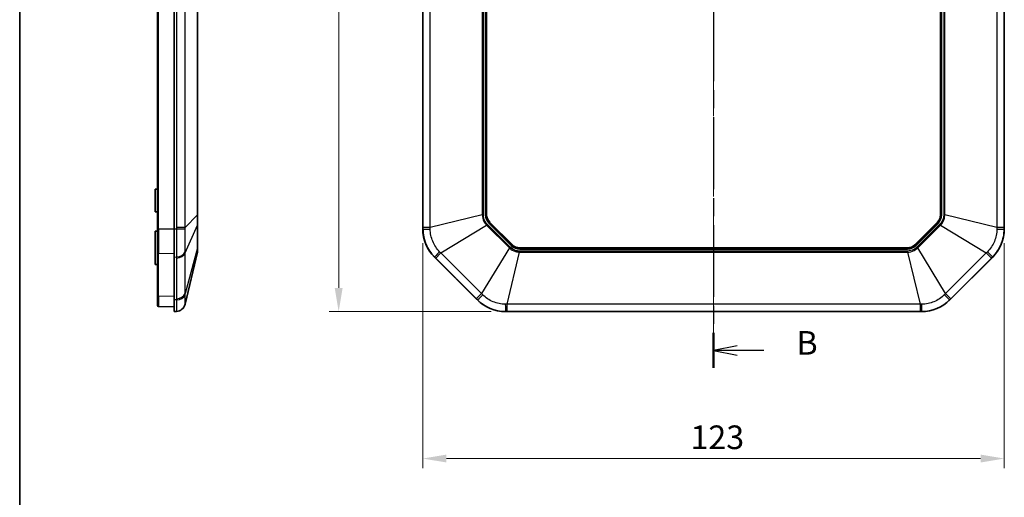
# Model space of a CAD drawing. Units: millimetres. Extents: x 29 to 3187, y 16 to 578.
# Drawn here: x 1613 to 1821, y 227 to 328 of the extents above; entities that cross this region are included whole.
import ezdxf

# ---------------------------------------------------------------- set-up
doc = ezdxf.new("R2010")
doc.units = ezdxf.units.MM
doc.header["$LTSCALE"] = 2
doc.linetypes.add('CHAIN', pattern=[0.3543, 0.2362, -0.0295, 0.0591, -0.0295])
doc.layers.get('Defpoints').update_dxf_attribs({"lineweight": 25})
for name, color, linetype, lineweight in [('Border (ISO)', 7, 'Continuous', 35), ('Centerline (ISO)', 131, 'Continuous', 18), ('Dimension (ISO)', 7, 'Continuous', 18), ('Section Line (ISO)', 7, 'CHAIN', 25), ('Visible (ISO)', 7, 'Continuous', 35), ('Visible Narrow (ISO)', 7, 'Continuous', 25)]:
    doc.layers.add(name, color=color, linetype=linetype, lineweight=lineweight)
doc.styles.add('Note Text (TK)', font='txt')
doc.dimstyles.new('Default - Method 1b (TK)', dxfattribs={"dimscale": 2, "dimtxt": 2.5, "dimasz": 2.5, "dimexe": 1, "dimexo": 1.5, "dimgap": 1, "dimtad": 1, "dimtoh": 1, "dimrnd": 1e-08, "dimdsep": 46, "dimtxsty": 'Note Text (TK)', "dimcen": 0.09, "dimdle": 5, "dimclrd": 100, "dimclre": 100, "dimclrt": 7, "dimadec": 1, "dimazin": 1, "dimtfac": 1, "dimtmove": 0, "dimatfit": 3, "dimfxl": 1, "dimtolj": 1, "dimlwd": -1, "dimlwe": -1, "dimarcsym": 0})

# ---------------------------------------------------------------- blocks, each defined once
blk = doc.blocks.new('図面枠 tk図枠')
at = {"layer": 'Border (ISO)'}
blk.add_line((14.5, 289), (14.5, 8), dxfattribs=at)
blk = doc.blocks.new('2dTransSection3')
at = {"layer": 'Section Line (ISO)', "linetype": 'CHAIN', "ltscale": 16.101259}
blk.add_line((87.88, 233.64), (87.88, 127.25), dxfattribs=at)
at = {"layer": 'Section Line (ISO)', "linetype": 'Continuous', "lineweight": 50}
for p, q in [((87.88, 233.64), (87.88, 229.93)), ((87.88, 130.95), (87.88, 127.25))]:
    blk.add_line(p, q, dxfattribs=at)
at = {"layer": 'Section Line (ISO)', "linetype": 'Continuous'}
for p, q in [((90.38, 232.28), (87.88, 231.78)), ((90.38, 231.78), (87.88, 231.78)), ((87.88, 231.78), (90.38, 231.28)), ((93.21, 231.78), (90.38, 231.78)), ((90.38, 129.6), (87.88, 129.1)), ((90.38, 129.1), (87.88, 129.1)), ((87.88, 129.1), (90.38, 128.6)), ((93.21, 129.1), (90.38, 129.1))]:
    blk.add_line(p, q, dxfattribs=at)
at = {"layer": 'Section Line (ISO)', "char_height": 2.5, "attachment_point": 7, "line_spacing_factor": 0.25, "style": 'Note Text (TK)'}
for insert in [(96.65, 230.55), (96.65, 127.87)]:
    blk.add_mtext('B', dxfattribs=dict(at, insert=insert))
blk = doc.blocks.new('*D110')
at = {"layer": 'Defpoints', "color": 0}
for p in [(1715.74, 454.41), (1680.47, 266.41), (1715.74, 266.41)]:
    blk.add_point(p, dxfattribs=at)
at = {"layer": 'Dimension (ISO)', "color": 100}
for p, q in [((1712.74, 454.41), (1678.47, 454.41)), ((1680.47, 449.41), (1680.47, 271.41)), ((1712.74, 266.41), (1678.47, 266.41))]:
    blk.add_line(p, q, dxfattribs=at)
for points in [[(1679.63, 449.41), (1681.3, 449.41), (1680.47, 454.41)], [(1679.63, 271.41), (1681.3, 271.41), (1680.47, 266.41)]]:
    blk.add_solid(points, dxfattribs=at)
at = {"layer": 'Dimension (ISO)', "color": 7, "insert": (1675.97, 355.51), "char_height": 5, "attachment_point": 4, "rotation": 90, "style": 'Note Text (TK)'}
blk.add_mtext('\\A1;188', dxfattribs=at)
blk = doc.blocks.new('*D111')
at = {"layer": 'Defpoints', "color": 0}
for p in [(1698.26, 283.89), (1821.26, 283.89), (1821.26, 235.32)]:
    blk.add_point(p, dxfattribs=at)
at = {"layer": 'Dimension (ISO)', "color": 100}
for p, q in [((1698.26, 280.89), (1698.26, 233.32)), ((1821.26, 280.89), (1821.26, 233.32)), ((1703.26, 235.32), (1816.26, 235.32))]:
    blk.add_line(p, q, dxfattribs=at)
for points in [[(1703.26, 236.16), (1703.26, 234.49), (1698.26, 235.32)], [(1816.26, 236.16), (1816.26, 234.49), (1821.26, 235.32)]]:
    blk.add_solid(points, dxfattribs=at)
at = {"layer": 'Dimension (ISO)', "color": 7, "insert": (1754.88, 239.82), "char_height": 5, "attachment_point": 4, "style": 'Note Text (TK)'}
blk.add_mtext('\\A1;123', dxfattribs=at)

msp = doc.modelspace()

# ---------------------------------------------------------------- linework, layer by layer
at = {"layer": 'Centerline (ISO)', "linetype": 'CHAIN', "ltscale": 23.990969}
msp.add_line((1759.7635, 459.3696), (1759.7635, 261.4446), dxfattribs=at)
at = {"layer": 'Visible (ISO)'}
for p, q in [((1642.1391, 436.9277), (1642.1391, 283.8865)), ((1645.6391, 283.8865), (1645.6391, 436.9277)), ((1698.2635, 283.8865), (1698.2635, 436.9277)), ((1821.2635, 436.9277), (1821.2635, 283.8865)), ((1650.6391, 286.8826), (1650.6391, 433.9315)), ((1711.7635, 286.9102), (1711.7635, 433.9039)), ((1807.7635, 433.9039), (1807.7635, 286.9102)), ((1641.6391, 287.5071), (1641.6391, 292.3071)), ((1641.6391, 292.3071), (1642.1391, 292.3071)), ((1641.6391, 287.5071), (1642.1391, 287.5071)), ((1650.6391, 284.8917), (1650.6391, 286.8826)), ((1717.211, 280.5514), (1712.4078, 285.3546)), ((1807.1191, 285.3546), (1802.316, 280.5514)), ((1641.6391, 276.4071), (1641.6391, 283.4071)), ((1641.6391, 283.4071), (1642.1391, 283.4071)), ((1642.1391, 278.8769), (1642.1391, 283.8865)), ((1645.6391, 283.8865), (1645.6391, 277.9468)), ((1650.6391, 280.0495), (1650.6391, 284.8917)), ((1650.6391, 279.2248), (1650.6391, 280.0495)), ((1800.7603, 279.9071), (1718.7666, 279.9071)), ((1642.1391, 278.8769), (1642.1391, 269.7975)), ((1645.6391, 268.8674), (1645.6391, 277.9468)), ((1647.9802, 267.975), (1650.6117, 278.9925)), ((1709.8032, 268.8674), (1700.7238, 277.9468)), ((1818.8032, 277.9468), (1809.7238, 268.8674)), ((1641.6391, 276.4071), (1642.1391, 276.4071)), ((1642.1391, 267.7224), (1642.1391, 269.7975)), ((1645.6391, 268.8674), (1645.6391, 266.4071)), ((1645.6391, 267.4071), (1642.3321, 267.5226)), ((1645.6391, 266.4071), (1646.1726, 266.4444)), ((1803.7841, 266.4071), (1715.7429, 266.4071))]:
    msp.add_line(p, q, dxfattribs=at)
for centre, radius, start, end in [((1713.9635, 286.9102), 2.2, 180, 225), ((1805.5635, 286.9102), 2.2, 315, 0), ((1706.6635, 283.8865), 8.4, 180, 225), ((1812.8635, 283.8865), 8.4, 315, 0), ((1649.6391, 279.2248), 1, 346.566395, 0), ((1718.7666, 282.1071), 2.2, 225, 270), ((1800.7603, 282.1071), 2.2, 270, 315), ((1715.7429, 274.8071), 8.4, 225, 270), ((1803.7841, 274.8071), 8.4, 270, 315), ((1642.3391, 267.7224), 0.2, 180, 268), ((1646.0349, 268.4397), 2, 274.004173, 346.566395)]:
    msp.add_arc(centre, radius, start, end, dxfattribs=at)
at = {"layer": 'Visible Narrow (ISO)'}
for p, q in [((1642.3321, 283.8865), (1642.3321, 436.9277)), ((1646.1745, 436.5839), (1646.1745, 284.2302)), ((1647.9802, 284.2302), (1647.9802, 436.5839)), ((1698.301, 436.5839), (1698.301, 284.2302)), ((1699.8314, 284.2302), (1699.8314, 436.5839)), ((1819.6955, 436.5839), (1819.6955, 284.2302)), ((1821.226, 284.2302), (1821.226, 436.5839)), ((1650.6117, 433.9315), (1650.6117, 286.8826)), ((1710.8489, 433.9315), (1710.8489, 286.8826)), ((1711.0812, 286.8826), (1711.0812, 433.9315)), ((1711.4825, 433.9039), (1711.4825, 286.9102)), ((1711.6815, 286.9102), (1711.6815, 433.9039)), ((1807.8455, 433.9039), (1807.8455, 286.9102)), ((1808.0445, 286.9102), (1808.0445, 433.9039)), ((1808.4457, 433.9315), (1808.4457, 286.8826)), ((1808.678, 286.8826), (1808.678, 433.9315)), ((1650.6117, 286.8826), (1647.9802, 284.2302)), ((1650.6117, 286.8826), (1650.6391, 286.8826)), ((1710.8489, 286.8826), (1699.8314, 284.2302)), ((1710.8489, 286.8826), (1711.0812, 286.8826)), ((1711.4825, 286.9102), (1711.6815, 286.9102)), ((1711.7635, 286.9102), (1711.6815, 286.9102)), ((1712.4078, 285.3546), (1712.3499, 285.2966)), ((1807.1191, 285.3546), (1807.1771, 285.2966)), ((1807.7635, 286.9102), (1807.8455, 286.9102)), ((1808.0445, 286.9102), (1807.8455, 286.9102)), ((1808.678, 286.8826), (1808.4457, 286.8826)), ((1819.6955, 284.2302), (1808.678, 286.8826)), ((1642.1391, 283.8865), (1642.3321, 283.8865)), ((1642.3321, 283.8865), (1642.3321, 278.7355)), ((1645.6391, 283.8865), (1642.3321, 283.8865)), ((1646.1726, 283.8865), (1645.6391, 283.8865)), ((1647.9802, 284.2302), (1646.1745, 284.2302)), ((1647.9802, 278.8124), (1650.6117, 284.7274)), ((1650.6117, 284.7274), (1650.6117, 279.8853)), ((1698.3008, 283.8865), (1698.2635, 283.8865)), ((1699.8314, 284.2302), (1698.301, 284.2302)), ((1702.0756, 278.8124), (1711.7417, 284.7274)), ((1711.7417, 284.7274), (1711.9059, 284.8917)), ((1711.7417, 284.7274), (1716.5838, 279.8853)), ((1716.7481, 280.0495), (1711.9059, 284.8917)), ((1712.2091, 285.1559), (1712.3499, 285.2966)), ((1712.2091, 285.1559), (1717.0123, 280.3527)), ((1717.153, 280.4935), (1712.3499, 285.2966)), ((1807.1771, 285.2966), (1802.3739, 280.4935)), ((1802.5147, 280.3527), (1807.3178, 285.1559)), ((1807.621, 284.8917), (1802.7789, 280.0495)), ((1802.9431, 279.8853), (1807.7853, 284.7274)), ((1807.1771, 285.2966), (1807.3178, 285.1559)), ((1807.7853, 284.7274), (1807.621, 284.8917)), ((1807.7853, 284.7274), (1817.4514, 278.8124)), ((1821.226, 284.2302), (1819.6955, 284.2302)), ((1821.2635, 283.8865), (1821.2261, 283.8865)), ((1650.6117, 279.8853), (1647.9802, 270.2192)), ((1716.5838, 279.8853), (1710.6688, 270.2192)), ((1716.5838, 279.8853), (1716.7481, 280.0495)), ((1717.0123, 280.3527), (1717.153, 280.4935)), ((1717.211, 280.5514), (1717.153, 280.4935)), ((1800.7879, 279.2248), (1718.7391, 279.2248)), ((1718.7391, 278.9925), (1718.7391, 279.2248)), ((1718.7666, 279.9071), (1718.7666, 279.8251)), ((1718.7666, 279.6261), (1718.7666, 279.8251)), ((1800.7603, 279.8251), (1718.7666, 279.8251)), ((1718.7666, 279.6261), (1800.7603, 279.6261)), ((1800.7603, 279.9071), (1800.7603, 279.8251)), ((1800.7603, 279.6261), (1800.7603, 279.8251)), ((1800.7879, 278.9925), (1800.7879, 279.2248)), ((1802.316, 280.5514), (1802.3739, 280.4935)), ((1802.5147, 280.3527), (1802.3739, 280.4935)), ((1802.9431, 279.8853), (1802.7789, 280.0495)), ((1808.8581, 270.2192), (1802.9431, 279.8853)), ((1642.3321, 269.6561), (1642.3321, 278.7355)), ((1645.6391, 278.6539), (1642.3321, 278.7355)), ((1645.6391, 277.9468), (1646.1726, 277.9732)), ((1646.1745, 277.7302), (1646.1745, 269.137)), ((1647.9802, 270.2192), (1647.9802, 278.8124)), ((1700.7238, 277.9468), (1700.7502, 277.9732)), ((1700.9934, 277.7302), (1702.0756, 278.8124)), ((1700.9934, 277.7302), (1709.5866, 269.137)), ((1710.6688, 270.2192), (1702.0756, 278.8124)), ((1716.0866, 267.975), (1718.7391, 278.9925)), ((1718.7391, 278.9925), (1800.7879, 278.9925)), ((1800.7879, 278.9925), (1803.4403, 267.975)), ((1817.4514, 278.8124), (1808.8581, 270.2192)), ((1809.9404, 269.137), (1818.5336, 277.7302)), ((1817.4514, 278.8124), (1818.5336, 277.7302)), ((1818.7768, 277.9732), (1818.8032, 277.9468)), ((1642.3321, 269.6561), (1642.3321, 267.5226)), ((1645.6391, 269.5745), (1642.3321, 269.6561)), ((1646.1726, 268.8938), (1645.6391, 268.8674)), ((1710.6688, 270.2192), (1709.5866, 269.137)), ((1709.8296, 268.8938), (1709.8032, 268.8674)), ((1809.9404, 269.137), (1808.8581, 270.2192)), ((1809.7238, 268.8674), (1809.6974, 268.8938)), ((1803.4403, 267.975), (1716.0866, 267.975)), ((1716.0866, 266.4446), (1716.0866, 267.975)), ((1803.4403, 267.975), (1803.4403, 266.4446)), ((1715.7429, 266.4071), (1715.7429, 266.4444)), ((1716.0866, 266.4446), (1803.4403, 266.4446)), ((1803.7841, 266.4444), (1803.7841, 266.4071))]:
    msp.add_line(p, q, dxfattribs=at)
for centre, radius, start, end in [((1713.9635, 286.9102), 2.481, 180, 225), ((1713.9635, 286.9102), 2.282, 180, 225), ((1805.5635, 286.9102), 2.282, 315, 0), ((1805.5635, 286.9102), 2.481, 315, 0), ((1718.7666, 282.1071), 2.481, 225, 270), ((1718.7666, 282.1071), 2.282, 225, 270), ((1800.7603, 282.1071), 2.282, 270, 315), ((1800.7603, 282.1071), 2.481, 270, 315)]:
    msp.add_arc(centre, radius, start, end, dxfattribs=at)
for centre, major_axis, ratio, start_param, end_param in [((1646.0329, 283.8865), (1.9999, -0.0229), 0.00080057, 0.23177688, 1.5009149), ((1649.6391, 284.8917), (1, 0), 0.70710678, 6.04872466, 6.28318531), ((1700.2959, 283.8865), (-2, 0.0016), 0.01143676, 0.06989058, 1.33902861), ((1819.231, 283.8865), (2, 0.0016), 0.01143676, 4.9441567, 6.21329473), ((1646.0329, 279.3839), (1.9997, 0.0324), 0.7076264, 4.77082498, 6.039963), ((1649.6391, 280.0495), (1, 0), 0.70710678, 6.04872466, 6.28318531), ((1702.1609, 279.3839), (-1.4131, -1.4153), 0.01143676, 4.9441567, 6.21329473), ((1817.366, 279.3839), (1.4131, -1.4153), 0.01143676, 0.06989058, 1.33902861), ((1642.3391, 278.8769), (-0.2, 0), 0.70710678, 0, 1.53588974), ((1646.0349, 279.1409), (2, 0), 0.70710678, 4.78227498, 6.04872466), ((1642.3391, 269.7975), (-0.2, 0), 0.70710678, 0, 1.53588974), ((1646.0329, 270.3045), (1.9997, -0.0323), 0.70649422, 4.79369752, 6.06283555), ((1646.0349, 270.5477), (2, 0), 0.70710678, 4.78227498, 6.04872466), ((1711.2403, 270.3045), (-1.4153, -1.4131), 0.01143676, 0.06989058, 1.33902861), ((1808.2866, 270.3045), (1.4153, -1.4131), 0.01143676, 4.9441567, 6.21329473), ((1646.0329, 268.4395), (0.1397, -1.9951), 0.99993428, 0, 1.26913803), ((1715.7429, 268.4395), (0.0016, -2), 0.01143676, 4.9441567, 6.21329473), ((1803.7841, 268.4395), (-0.0016, -2), 0.01143676, 0.06989058, 1.33902861)]:
    msp.add_ellipse(centre, major_axis=major_axis, ratio=ratio, start_param=start_param, end_param=end_param, dxfattribs=at)
for points, knots in [([(1650.6117, 286.8826), (1650.6138, 286.3918), (1650.6144, 285.9022), (1650.6137, 285.1989), (1650.613, 284.9468), (1650.6117, 284.7274)], [-0.220475225, -0.220475225, -0.220475225, -0.220475225, -0.084485183, -0.084485183, 0, 0, 0, 0]), ([(1710.8489, 286.8826), (1710.8575, 286.3918), (1710.982, 285.9022), (1711.3483, 285.1989), (1711.5298, 284.9468), (1711.7417, 284.7274)], [-0.220475225, -0.220475225, -0.220475225, -0.220475225, -0.084485183, -0.084485183, 0, 0, 0, 0]), ([(1711.9059, 284.8917), (1711.7068, 285.0908), (1711.5361, 285.3228), (1711.1942, 285.9733), (1711.0812, 286.4293), (1711.0812, 286.8826)], [0, 0, 0, 0, 0.084485183, 0.084485183, 0.220475225, 0.220475225, 0.220475225, 0.220475225]), ([(1808.4457, 286.8826), (1808.4457, 286.601), (1808.4023, 286.3163), (1808.1842, 285.6145), (1807.9416, 285.2122), (1807.621, 284.8917)], [0, 0, 0, 0, 0.084485183, 0.084485183, 0.220475225, 0.220475225, 0.220475225, 0.220475225]), ([(1807.7853, 284.7274), (1808.1263, 285.0806), (1808.3845, 285.5148), (1808.6228, 286.2711), (1808.6727, 286.5777), (1808.678, 286.8826)], [-0.220475225, -0.220475225, -0.220475225, -0.220475225, -0.084485183, -0.084485183, 0, 0, 0, 0]), ([(1646.1726, 283.8865), (1646.1678, 283.3401), (1646.1643, 282.7923), (1646.1597, 281.7196), (1646.1586, 281.1939), (1646.1586, 280.6879), (1646.1586, 280.1819), (1646.1597, 279.6976), (1646.1643, 278.7862), (1646.1678, 278.3593), (1646.1726, 277.9732)], [0, 0, 0, 0, 0.124814134, 0.124814134, 0.249628267, 0.249628267, 0.249628267, 0.374442401, 0.374442401, 0.499256534, 0.499256534, 0.499256534, 0.499256534]), ([(1646.1745, 284.2302), (1646.1745, 284.1729), (1646.1744, 284.1156), (1646.1737, 284.0011), (1646.1732, 283.9438), (1646.1726, 283.8865)], [0, 0, 0, 0, 0.0171890411, 0.0171890411, 0.0343780821, 0.0343780821, 0.0343780821, 0.0343780821]), ([(1647.9793, 279.0746), (1647.9758, 279.3915), (1647.9732, 279.7396), (1647.9698, 280.4799), (1647.9689, 280.872), (1647.9689, 281.2809), (1647.9689, 281.6898), (1647.9698, 282.1141), (1647.9732, 282.9802), (1647.9758, 283.4225), (1647.9793, 283.8646)], [-0.499256534, -0.499256534, -0.499256534, -0.499256534, -0.374442401, -0.374442401, -0.249628267, -0.249628267, -0.249628267, -0.124814134, -0.124814134, 0, 0, 0, 0]), ([(1647.9793, 283.8646), (1647.9798, 283.9255), (1647.9801, 283.9864), (1647.9804, 284.1083), (1647.9804, 284.1692), (1647.9802, 284.2302)], [-0.0343780821, -0.0343780821, -0.0343780821, -0.0343780821, -0.0171890411, -0.0171890411, 0, 0, 0, 0]), ([(1698.3008, 283.8865), (1698.3005, 283.3401), (1698.3541, 282.7923), (1698.567, 281.7196), (1698.7262, 281.1939), (1698.9356, 280.6879), (1699.1451, 280.1819), (1699.4038, 279.6976), (1700.0128, 278.7862), (1700.3636, 278.3593), (1700.7502, 277.9732)], [0, 0, 0, 0, 0.124814134, 0.124814134, 0.249628267, 0.249628267, 0.249628267, 0.374442401, 0.374442401, 0.499256534, 0.499256534, 0.499256534, 0.499256534]), ([(1698.301, 284.2302), (1698.301, 284.1729), (1698.3009, 284.1156), (1698.3009, 284.0011), (1698.3009, 283.9438), (1698.3008, 283.8865)], [0, 0, 0, 0, 0.0171890411, 0.0171890411, 0.0343780821, 0.0343780821, 0.0343780821, 0.0343780821]), ([(1699.8365, 283.8646), (1699.8357, 283.9255), (1699.8348, 283.9864), (1699.8331, 284.1083), (1699.8323, 284.1692), (1699.8314, 284.2302)], [-0.0343780821, -0.0343780821, -0.0343780821, -0.0343780821, -0.0171890411, -0.0171890411, 0, 0, 0, 0]), ([(1701.8206, 279.0746), (1701.5124, 279.3915), (1701.2325, 279.7396), (1700.7454, 280.4799), (1700.5377, 280.872), (1700.3684, 281.2809), (1700.1991, 281.6898), (1700.069, 282.1141), (1699.8908, 282.9802), (1699.8427, 283.4225), (1699.8365, 283.8646)], [-0.499256534, -0.499256534, -0.499256534, -0.499256534, -0.374442401, -0.374442401, -0.249628267, -0.249628267, -0.249628267, -0.124814134, -0.124814134, 0, 0, 0, 0]), ([(1819.6904, 283.8646), (1819.6843, 283.4225), (1819.636, 282.9784), (1819.457, 282.1105), (1819.3267, 281.6865), (1819.1572, 281.2776), (1818.9877, 280.8687), (1818.7797, 280.4767), (1818.2934, 279.7383), (1818.0146, 279.3915), (1817.7063, 279.0746)], [-0.499256534, -0.499256534, -0.499256534, -0.499256534, -0.374442401, -0.374442401, -0.249628267, -0.249628267, -0.249628267, -0.124814134, -0.124814134, 0, 0, 0, 0]), ([(1818.7768, 277.9732), (1819.1633, 278.3593), (1819.5128, 278.7845), (1820.1208, 279.6936), (1820.3799, 280.1779), (1820.5896, 280.6838), (1820.7993, 281.1897), (1820.9588, 281.7151), (1821.1726, 282.7902), (1821.2265, 283.3401), (1821.2261, 283.8865)], [0, 0, 0, 0, 0.124814134, 0.124814134, 0.249628267, 0.249628267, 0.249628267, 0.374442401, 0.374442401, 0.499256534, 0.499256534, 0.499256534, 0.499256534]), ([(1819.6955, 284.2302), (1819.6947, 284.1692), (1819.6938, 284.1083), (1819.6921, 283.9864), (1819.6913, 283.9255), (1819.6904, 283.8646)], [-0.0343780822, -0.0343780822, -0.0343780822, -0.0343780822, -0.0171890411, -0.0171890411, 0, 0, 0, 0]), ([(1821.2261, 283.8865), (1821.2261, 283.9438), (1821.2261, 284.0011), (1821.226, 284.1156), (1821.226, 284.1729), (1821.226, 284.2302)], [0, 0, 0, 0, 0.0171890411, 0.0171890411, 0.0343780822, 0.0343780822, 0.0343780822, 0.0343780822]), ([(1647.9802, 278.8124), (1647.9804, 278.8561), (1647.9804, 278.8999), (1647.9801, 278.9872), (1647.9798, 279.0309), (1647.9793, 279.0746)], [-0.0343780822, -0.0343780822, -0.0343780822, -0.0343780822, -0.0171890411, -0.0171890411, 0, 0, 0, 0]), ([(1650.6117, 279.8853), (1650.6138, 279.5442), (1650.6144, 279.2861), (1650.6137, 279.0478), (1650.613, 278.9978), (1650.6117, 278.9925)], [-0.220475225, -0.220475225, -0.220475225, -0.220475225, -0.084485183, -0.084485183, 0, 0, 0, 0]), ([(1702.0756, 278.8124), (1702.033, 278.8561), (1701.9905, 278.8999), (1701.9055, 278.9872), (1701.8631, 279.0309), (1701.8206, 279.0746)], [-0.0343780822, -0.0343780822, -0.0343780822, -0.0343780822, -0.0171890411, -0.0171890411, 0, 0, 0, 0]), ([(1716.5838, 279.8853), (1716.937, 279.5442), (1717.3712, 279.2861), (1718.1275, 279.0478), (1718.4341, 278.9978), (1718.7391, 278.9925)], [-0.220475225, -0.220475225, -0.220475225, -0.220475225, -0.084485183, -0.084485183, 0, 0, 0, 0]), ([(1718.7391, 279.2248), (1718.4574, 279.2248), (1718.1727, 279.2682), (1717.4709, 279.4864), (1717.0686, 279.729), (1716.7481, 280.0495)], [0, 0, 0, 0, 0.084485183, 0.084485183, 0.220475225, 0.220475225, 0.220475225, 0.220475225]), ([(1802.7789, 280.0495), (1802.5797, 279.8504), (1802.3477, 279.6797), (1801.6972, 279.3378), (1801.2412, 279.2248), (1800.7879, 279.2248)], [0, 0, 0, 0, 0.084485183, 0.084485183, 0.220475225, 0.220475225, 0.220475225, 0.220475225]), ([(1800.7879, 278.9925), (1801.2788, 279.0011), (1801.7683, 279.1256), (1802.4716, 279.4919), (1802.7237, 279.6734), (1802.9431, 279.8853)], [-0.220475225, -0.220475225, -0.220475225, -0.220475225, -0.084485183, -0.084485183, 0, 0, 0, 0]), ([(1817.7063, 279.0746), (1817.6639, 279.0309), (1817.6214, 278.9872), (1817.5364, 278.8999), (1817.4939, 278.8561), (1817.4514, 278.8124)], [-0.0343780821, -0.0343780821, -0.0343780821, -0.0343780821, -0.0171890411, -0.0171890411, 0, 0, 0, 0]), ([(1646.1726, 277.9732), (1646.1732, 277.9327), (1646.1737, 277.8922), (1646.1744, 277.8112), (1646.1745, 277.7707), (1646.1745, 277.7302)], [0, 0, 0, 0, 0.0171890411, 0.0171890411, 0.0343780822, 0.0343780822, 0.0343780822, 0.0343780822]), ([(1700.7502, 277.9732), (1700.7907, 277.9327), (1700.8313, 277.8922), (1700.9123, 277.8112), (1700.9529, 277.7707), (1700.9934, 277.7302)], [0, 0, 0, 0, 0.0171890411, 0.0171890411, 0.0343780822, 0.0343780822, 0.0343780822, 0.0343780822]), ([(1818.5336, 277.7302), (1818.5741, 277.7707), (1818.6146, 277.8112), (1818.6957, 277.8922), (1818.7362, 277.9327), (1818.7768, 277.9732)], [0, 0, 0, 0, 0.0171890411, 0.0171890411, 0.0343780821, 0.0343780821, 0.0343780821, 0.0343780821]), ([(1646.1726, 268.8938), (1646.1678, 268.5072), (1646.1643, 268.1578), (1646.1597, 267.5498), (1646.1586, 267.2906), (1646.1586, 267.0809), (1646.1586, 266.8712), (1646.1597, 266.7117), (1646.1643, 266.4979), (1646.1678, 266.4441), (1646.1726, 266.4444)], [0, 0, 0, 0, 0.124814134, 0.124814134, 0.249628267, 0.249628267, 0.249628267, 0.374442401, 0.374442401, 0.499256534, 0.499256534, 0.499256534, 0.499256534]), ([(1646.1745, 269.137), (1646.1745, 269.0964), (1646.1744, 269.0559), (1646.1737, 268.9749), (1646.1732, 268.9343), (1646.1726, 268.8938)], [0, 0, 0, 0, 0.0171890411, 0.0171890411, 0.0343780821, 0.0343780821, 0.0343780821, 0.0343780821]), ([(1647.9793, 267.9801), (1647.9758, 267.9863), (1647.9732, 268.0346), (1647.9698, 268.2135), (1647.9689, 268.3439), (1647.9689, 268.5134), (1647.9689, 268.6828), (1647.9698, 268.8909), (1647.9732, 269.3772), (1647.9758, 269.656), (1647.9793, 269.9642)], [-0.499256534, -0.499256534, -0.499256534, -0.499256534, -0.374442401, -0.374442401, -0.249628267, -0.249628267, -0.249628267, -0.124814134, -0.124814134, 0, 0, 0, 0]), ([(1647.9793, 269.9642), (1647.9798, 270.0067), (1647.9801, 270.0491), (1647.9804, 270.1341), (1647.9804, 270.1766), (1647.9802, 270.2192)], [-0.0343780821, -0.0343780821, -0.0343780821, -0.0343780821, -0.0171890411, -0.0171890411, 0, 0, 0, 0]), ([(1709.5866, 269.137), (1709.6271, 269.0964), (1709.6676, 269.0559), (1709.7486, 268.9749), (1709.7891, 268.9343), (1709.8296, 268.8938)], [0, 0, 0, 0, 0.0171890411, 0.0171890411, 0.0343780821, 0.0343780821, 0.0343780821, 0.0343780821]), ([(1709.8296, 268.8938), (1710.2157, 268.5072), (1710.6409, 268.1578), (1711.55, 267.5498), (1712.0343, 267.2906), (1712.5402, 267.0809), (1713.0461, 266.8712), (1713.5715, 266.7117), (1714.6466, 266.4979), (1715.1965, 266.4441), (1715.7429, 266.4444)], [0, 0, 0, 0, 0.124814134, 0.124814134, 0.249628267, 0.249628267, 0.249628267, 0.374442401, 0.374442401, 0.499256534, 0.499256534, 0.499256534, 0.499256534]), ([(1710.931, 269.9642), (1710.8873, 270.0067), (1710.8436, 270.0491), (1710.7563, 270.1341), (1710.7125, 270.1766), (1710.6688, 270.2192)], [-0.0343780821, -0.0343780821, -0.0343780821, -0.0343780821, -0.0171890411, -0.0171890411, 0, 0, 0, 0]), ([(1715.721, 267.9801), (1715.2789, 267.9863), (1714.8348, 268.0346), (1713.9669, 268.2135), (1713.5429, 268.3439), (1713.134, 268.5134), (1712.7251, 268.6828), (1712.3331, 268.8909), (1711.5947, 269.3772), (1711.2479, 269.656), (1710.931, 269.9642)], [-0.499256534, -0.499256534, -0.499256534, -0.499256534, -0.374442401, -0.374442401, -0.249628267, -0.249628267, -0.249628267, -0.124814134, -0.124814134, 0, 0, 0, 0]), ([(1803.7841, 266.4444), (1804.3305, 266.4441), (1804.8782, 266.4977), (1805.951, 266.7106), (1806.4767, 266.8698), (1806.9827, 267.0792), (1807.4886, 267.2887), (1807.973, 267.5474), (1808.8844, 268.1564), (1809.3113, 268.5072), (1809.6974, 268.8938)], [0, 0, 0, 0, 0.124814134, 0.124814134, 0.249628267, 0.249628267, 0.249628267, 0.374442401, 0.374442401, 0.499256534, 0.499256534, 0.499256534, 0.499256534]), ([(1808.596, 269.9642), (1808.279, 269.656), (1807.9309, 269.3761), (1807.1906, 268.889), (1806.7986, 268.6813), (1806.3897, 268.512), (1805.9807, 268.3427), (1805.5564, 268.2126), (1804.6904, 268.0344), (1804.248, 267.9863), (1803.806, 267.9801)], [-0.499256534, -0.499256534, -0.499256534, -0.499256534, -0.374442401, -0.374442401, -0.249628267, -0.249628267, -0.249628267, -0.124814134, -0.124814134, 0, 0, 0, 0]), ([(1808.8581, 270.2192), (1808.8144, 270.1766), (1808.7707, 270.1341), (1808.6833, 270.0491), (1808.6396, 270.0067), (1808.596, 269.9642)], [-0.0343780822, -0.0343780822, -0.0343780822, -0.0343780822, -0.0171890411, -0.0171890411, 0, 0, 0, 0]), ([(1809.6974, 268.8938), (1809.7379, 268.9343), (1809.7783, 268.9749), (1809.8593, 269.0559), (1809.8998, 269.0964), (1809.9404, 269.137)], [0, 0, 0, 0, 0.0171890411, 0.0171890411, 0.0343780822, 0.0343780822, 0.0343780822, 0.0343780822]), ([(1647.9802, 267.975), (1647.9804, 267.9759), (1647.9804, 267.9767), (1647.9801, 267.9784), (1647.9798, 267.9793), (1647.9793, 267.9801)], [-0.0343780822, -0.0343780822, -0.0343780822, -0.0343780822, -0.0171890411, -0.0171890411, 0, 0, 0, 0]), ([(1716.0866, 267.975), (1716.0256, 267.9759), (1715.9647, 267.9767), (1715.8428, 267.9784), (1715.7819, 267.9793), (1715.721, 267.9801)], [-0.0343780822, -0.0343780822, -0.0343780822, -0.0343780822, -0.0171890411, -0.0171890411, 0, 0, 0, 0]), ([(1803.806, 267.9801), (1803.7451, 267.9793), (1803.6842, 267.9784), (1803.5623, 267.9767), (1803.5013, 267.9759), (1803.4403, 267.975)], [-0.0343780821, -0.0343780821, -0.0343780821, -0.0343780821, -0.0171890411, -0.0171890411, 0, 0, 0, 0]), ([(1715.7429, 266.4444), (1715.8002, 266.4445), (1715.8575, 266.4445), (1715.972, 266.4445), (1716.0293, 266.4446), (1716.0866, 266.4446)], [0, 0, 0, 0, 0.0171890411, 0.0171890411, 0.0343780822, 0.0343780822, 0.0343780822, 0.0343780822]), ([(1803.4403, 266.4446), (1803.4976, 266.4446), (1803.5549, 266.4445), (1803.6695, 266.4445), (1803.7268, 266.4445), (1803.7841, 266.4444)], [0, 0, 0, 0, 0.0171890411, 0.0171890411, 0.0343780821, 0.0343780821, 0.0343780821, 0.0343780821])]:
    msp.add_open_spline(points, degree=3, knots=knots, dxfattribs=at)

# ---------------------------------------------------------------- block references
at = {"xscale": 2, "yscale": 2, "zscale": 2}
msp.add_blockref('図面枠 tk図枠', (1584, 0), dxfattribs=at)
at = {"layer": 'Section Line (ISO)', "xscale": 2, "yscale": 2, "zscale": 2}
msp.add_blockref('2dTransSection3', (1584, 0), dxfattribs=at)

# ---------------------------------------------------------------- dimensions: what is measured, and where the dimension line sits
at = {"layer": 'Dimension (ISO)', "color": 100}
dim = msp.add_linear_dim(base=(1680.4682, 266.4071), p1=(1715.7429, 454.4071), p2=(1715.7429, 266.4071), angle=270, dimstyle='Default - Method 1b (TK)', override={"dimgap": 1, "dimtoh": 0, "dimdec": 2, "dimtol": 0, "dimlim": 0, "dimtp": 0, "dimtm": 0, "dimtdec": 2, "dimtofl": 0, "dimatfit": 1}, dxfattribs=at)
dim.commit()
dim.dimension.update_dxf_attribs({"geometry": '*D110', "text_midpoint": (1680.4682, 360.4071), "dimtype": 160})
dim = msp.add_linear_dim(base=(1821.2635, 235.3224), p1=(1698.2635, 283.8865), p2=(1821.2635, 283.8865), dimstyle='Default - Method 1b (TK)', override={"dimgap": 1, "dimtoh": 0, "dimdec": 2, "dimtol": 0, "dimlim": 0, "dimtp": 0, "dimtm": 0, "dimtdec": 2, "dimtofl": 0, "dimatfit": 1}, dxfattribs=at)
dim.commit()
dim.dimension.update_dxf_attribs({"geometry": '*D111', "text_midpoint": (1759.7635, 235.3224), "dimtype": 160})

doc.saveas('drawing.dxf')
